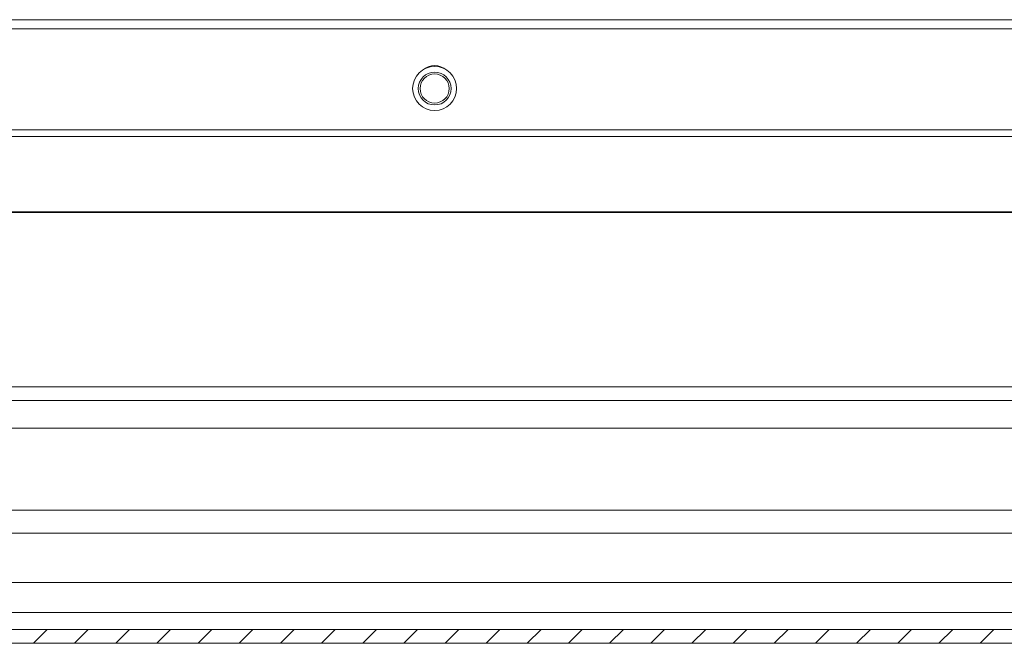
# Model space of a CAD drawing. Units: millimetres. Extents: x -903 to 1041, y -1468 to 2651.
# Drawn here: x 103 to 210, y -831 to -763 of the extents above; entities that cross this region are included whole.
import ezdxf

# ---------------------------------------------------------------- set-up
doc = ezdxf.new("R2010")
doc.units = ezdxf.units.MM

msp = doc.modelspace()

# ---------------------------------------------------------------- linework, layer by layer
at = {"color": 7, "linetype": 'Continuous', "lineweight": 15}
for p, q in [((40.37, -762.83), (355.37, -762.83)), ((40.37, -763.83), (355.37, -763.83)), ((355.37, -774.83), (40.37, -774.83)), ((355.37, -775.57), (40.37, -775.57)), ((40.37, -783.78), (355.37, -783.78)), ((355.37, -783.83), (40.37, -783.83)), ((54.4, -804.33), (378.66, -804.33)), ((0, -829.29), (393.8, -829.29)), ((0, -830.79), (393.8, -830.79))]:
    msp.add_line(p, q, dxfattribs=at)
at = {"color": 8, "linetype": 'Continuous', "lineweight": 15}
for p, q in [((54.4, -802.83), (379.17, -802.83)), ((54.4, -807.33), (375.66, -807.33)), ((358.4, -816.29), (54.8, -816.29)), ((54.9, -818.79), (358.4, -818.79)), ((358.4, -824.17), (54.9, -824.17)), ((58.85, -827.42), (358.4, -827.42))]:
    msp.add_line(p, q, dxfattribs=at)
at = {"color": 7, "linetype": 'Continuous', "lineweight": 0}
for p, q in [((104.1, -830.79), (105.6, -829.29)), ((108.59, -830.79), (110.09, -829.29)), ((113.08, -830.79), (114.58, -829.29)), ((117.57, -830.79), (119.07, -829.29)), ((122.06, -830.79), (123.56, -829.29)), ((126.55, -830.79), (128.05, -829.29)), ((131.04, -830.79), (132.54, -829.29)), ((135.53, -830.79), (137.03, -829.29)), ((140.02, -830.79), (141.52, -829.29)), ((144.51, -830.79), (146.01, -829.29)), ((149, -830.79), (150.5, -829.29)), ((153.49, -830.79), (154.99, -829.29)), ((157.98, -830.79), (159.48, -829.29)), ((162.47, -830.79), (163.97, -829.29)), ((166.96, -830.79), (168.46, -829.29)), ((171.45, -830.79), (172.95, -829.29)), ((175.94, -830.79), (177.44, -829.29)), ((180.43, -830.79), (181.93, -829.29)), ((184.92, -830.79), (186.42, -829.29)), ((189.41, -830.79), (190.91, -829.29)), ((193.9, -830.79), (195.4, -829.29)), ((198.39, -830.79), (199.89, -829.29)), ((202.88, -830.79), (204.38, -829.29)), ((207.37, -830.79), (208.87, -829.29))]:
    msp.add_line(p, q, dxfattribs=at)
at = {"color": 7, "linetype": 'Continuous', "lineweight": 15}
for radius in [2.4, 1.79, 1.59]:
    msp.add_circle((147.87, -770.33), radius, dxfattribs=at)
msp.add_arc((147.87, -769.83), 2, 49.0254, 130.9746, dxfattribs=at)

doc.saveas('drawing.dxf')
